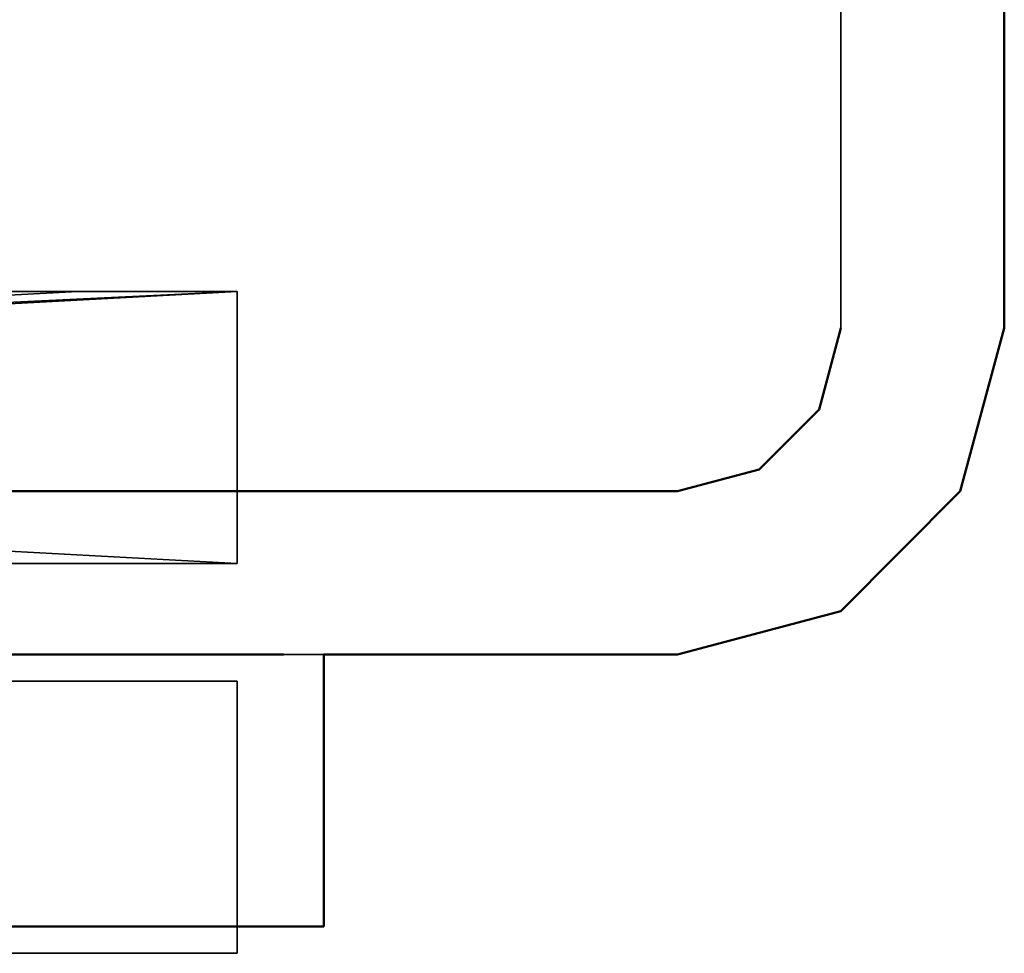
# Model space of a CAD drawing. Units: millimetres. Extents: x 21535 to 37535, y 13625 to 28325.
# Drawn here: x 24314 to 24332, y 20512 to 20530 of the extents above; entities that cross this region are included whole.
import ezdxf

# ---------------------------------------------------------------- set-up
doc = ezdxf.new("R2010")
doc.units = ezdxf.units.MM
doc.header["$LTSCALE"] = 100
doc.layers.add('Skrytá (ISO)', color=7, linetype='Continuous', lineweight=35)
doc.layers.add('Viditelná (ISO)', color=7, linetype='Continuous', lineweight=50)

# ---------------------------------------------------------------- blocks, each defined once
blk = doc.blocks.new('W28')
at = {"layer": 'Skrytá (ISO)'}
for p, q in [((2797.07, -7733.47), (2797.07, -7801.47)), ((2794.07, -7770.47), (2794.07, -7801.47)), ((2797.07, -7773.11), (2797.07, -7801.47)), ((2782.98, -7800.8), (2739.06, -7800.8)), ((2780.05, -7800.8), (2761.44, -7800.8)), ((2766.89, -7801.67), (2782.98, -7800.8)), ((2782.98, -7805.8), (2782.98, -7800.8)), ((2759.46, -7805.8), (2782.98, -7805.8)), ((2723.07, -7807.47), (2791.07, -7807.47)), ((2778.46, -7807.96), (2782.98, -7807.96)), ((2782.98, -7812.96), (2782.98, -7807.96)), ((2782.98, -7812.96), (2736.61, -7812.96))]:
    blk.add_line(p, q, dxfattribs=at)
at = {"layer": 'Skrytá (ISO)', "flags": 128}
for points in [[(2794.07, -7772.07), (2794.07, -7801.47), (2794.07, -7768.51)], [(2794.07, -7733.47), (2794.07, -7801.47), (2794.07, -7801.47), (2794.07, -7770.47)], [(2764.77, -7801.67), (2782.98, -7800.8), (2780.05, -7800.8), (2763.7, -7801.67)], [(2761.44, -7805.8), (2780.05, -7805.8), (2761.44, -7805.8)], [(2782.98, -7805.8), (2766.89, -7804.93), (2766.83, -7801.67)], [(2762.68, -7807.47), (2762.68, -7812.47), (2780.04, -7812.47), (2763.02, -7812.47), (2762.68, -7807.47)], [(2732.5, -7807.96), (2749.52, -7807.96), (2749.87, -7807.96), (2749.87, -7812.96), (2749.52, -7812.96), (2749.52, -7812.96), (2749.87, -7812.96), (2750.54, -7812.96), (2751.5, -7812.96), (2752.69, -7812.96), (2754.04, -7812.96), (2755.48, -7812.96), (2756.92, -7812.96), (2758.27, -7812.96), (2759.46, -7812.96), (2760.42, -7812.96), (2761.09, -7812.96), (2782.24, -7812.96), (2761.44, -7812.96), (2780.05, -7812.96), (2778.46, -7812.96), (2761.44, -7812.96), (2761.44, -7812.96), (2761.09, -7812.96)]]:
    blk.add_lwpolyline(points, dxfattribs=at)
at = {"layer": 'Viditelná (ISO)'}
for p, q in [((2793.67, -7802.97), (2794.07, -7801.47)), ((2796.26, -7804.47), (2797.07, -7801.47)), ((2792.57, -7804.07), (2793.67, -7802.97)), ((2794.07, -7806.67), (2796.26, -7804.47)), ((2791.07, -7807.47), (2794.07, -7806.67)), ((2783.83, -7807.47), (2763.02, -7807.47)), ((2784.57, -7807.47), (2791.07, -7807.47)), ((2784.57, -7812.47), (2784.57, -7807.47)), ((2734.09, -7812.47), (2784.57, -7812.47))]:
    blk.add_line(p, q, dxfattribs=at)
at = {"layer": 'Viditelná (ISO)', "flags": 128}
for points in [[(2797.07, -7801.47), (2797.07, -7733.47), (2797.07, -7766.43), (2797.07, -7770.47), (2797.07, -7801.47), (2797.07, -7773.11), (2797.07, -7773.11), (2797.07, -7770.47), (2797.07, -7766.43), (2797.07, -7770.47), (2797.07, -7762.87), (2794.07, -7766.43)], [(2792.57, -7804.07), (2791.07, -7804.47), (2723.07, -7804.47), (2721.57, -7804.07)]]:
    blk.add_lwpolyline(points, dxfattribs=at)

msp = doc.modelspace()

# ---------------------------------------------------------------- block references
msp.add_blockref('W28', (21535.41, 28325.31))

doc.saveas('drawing.dxf')
